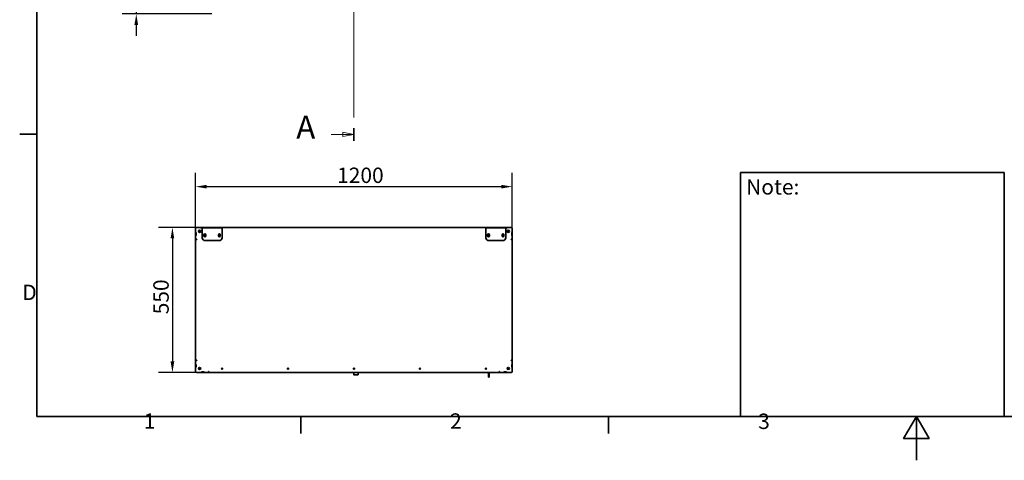
# Model space of a CAD drawing. Units: millimetres. Extents: x 0 to 7000, y 0 to 4950.
# Drawn here: x 102 to 3833, y 0 to 1672 of the extents above; entities that cross this region are included whole.
import ezdxf

# ---------------------------------------------------------------- set-up
doc = ezdxf.new("R2010")
doc.units = ezdxf.units.MM
doc.header["$LTSCALE"] = 16.666667
doc.linetypes.add('CHAIN', pattern=[0.3543, 0.2362, -0.0295, 0.0591, -0.0295])
doc.linetypes.add('LONG_DASH_DOTTED', pattern=[0.3001, 0.2362, -0.0295, 0.0049, -0.0295])
doc.layers.add('Dimensions(ISO)', color=1, linetype='Continuous', lineweight=25, true_color=0xff0000)
for name, color, linetype, lineweight in [('Section View Lines(ISO)', 7, 'LONG_DASH_DOTTED', 18), ('Sketch Geometry(ISO)', 7, 'Continuous', 35), ('Symbols(ISO)', 7, 'Continuous', 18), ('Visible Edges(ISO)', 7, 'Continuous', 35)]:
    doc.layers.add(name, color=color, linetype=linetype, lineweight=lineweight)
doc.styles.add('Current-ISO', font='arial.ttf', dxfattribs={"width": 0.85})
doc.styles.add('Label Text (ISO)', font='tahoma.ttf')
doc.styles.add('RB-Text-3_5', font='arial.ttf', dxfattribs={"width": 0.85})
doc.dimstyles.new('RB-Dimension', dxfattribs={"dimscale": 16.666667, "dimtxt": 3.5, "dimasz": 2.5, "dimexe": 3.175, "dimexo": 1, "dimgap": 0.762, "dimtad": 1, "dimdec": 1, "dimrnd": 1e-08, "dimzin": 12, "dimtxsty": 'RB-Text-3_5', "dimcen": 0.09, "dimdle": 10, "dimclrd": 256, "dimclre": 256, "dimclrt": 7, "dimadec": 1, "dimazin": 3, "dimtfac": 1, "dimtmove": 0, "dimatfit": 3, "dimfxl": 1, "dimtolj": 1, "dimtzin": 0, "dimlwd": 25, "dimlwe": 25, "dimarcsym": 0})

# ---------------------------------------------------------------- blocks, each defined once
blk = doc.blocks.new('Borders Default Border')
at = {"layer": 'Sketch Geometry(ISO)'}
for p, q in [((10, 74.25), (6.1, 74.25)), ((70, 10), (70, 6.1)), ((140, 10), (140, 6.1))]:
    blk.add_line(p, q, dxfattribs=at)
at = {"layer": 'Sketch Geometry(ISO)', "flags": 128}
for points in [[(10, 10), (10, 287), (410, 287), (410, 10), (10, 10)], [(210, 0), (210, 10), (207.11, 5), (212.89, 5), (210, 10)]]:
    blk.add_lwpolyline(points, dxfattribs=at)
at = {"layer": 'Symbols(ISO)', "color": 7, "char_height": 3.5, "attachment_point": 7, "style": 'Current-ISO'}
for s, insert in [('D', (6.69, 35.38)), ('1', (34.32, 6.1)), ('2', (103.97, 6.1)), ('3', (174.03, 6.04))]:
    blk.add_mtext(s, dxfattribs=dict(at, insert=insert))
blk = doc.blocks.new('Note')
at = {"layer": 'Sketch Geometry(ISO)'}
for p, q in [((-30, 27.75), (30, 27.75)), ((-30, -27.75), (-30, 27.75)), ((30, 27.75), (30, -27.75)), ((30, -27.75), (-30, -27.75))]:
    blk.add_line(p, q, dxfattribs=at)
blk = doc.blocks.new('2dTransSection0')
at = {"layer": 'Section View Lines(ISO)', "linetype": 'CHAIN', "ltscale": 12.162665}
blk.add_line((82.11, 269.54), (82.11, 72.76), dxfattribs=at)
at = {"layer": 'Section View Lines(ISO)', "linetype": 'Continuous', "lineweight": 35}
for p, q in [((82.11, 269.54), (82.11, 266.67)), ((82.11, 75.62), (82.11, 72.76))]:
    blk.add_line(p, q, dxfattribs=at)
at = {"layer": 'Section View Lines(ISO)', "linetype": 'Continuous'}
for p, q in [((76.91, 268.11), (79.61, 268.11)), ((82.11, 268.11), (79.61, 268.61)), ((79.61, 268.61), (79.61, 267.61)), ((79.61, 268.11), (82.11, 268.11)), ((79.61, 267.61), (82.11, 268.11)), ((76.91, 74.19), (79.61, 74.19)), ((82.11, 74.19), (79.61, 74.69)), ((79.61, 74.69), (79.61, 73.69)), ((79.61, 74.19), (82.11, 74.19)), ((79.61, 73.69), (82.11, 74.19))]:
    blk.add_line(p, q, dxfattribs=at)
at = {"layer": 'Section View Lines(ISO)', "linetype": 'Continuous', "flags": 128}
for points in [[(79.61, 267.61), (82.11, 268.11), (79.61, 268.61), (79.61, 267.61)], [(79.61, 73.69), (82.11, 74.19), (79.61, 74.69), (79.61, 73.69)]]:
    blk.add_lwpolyline(points, dxfattribs=at)
at = {"layer": 'Section View Lines(ISO)'}
for points in [[(79.61, 267.61), (82.11, 268.11), (79.61, 268.61), (79.61, 267.61)], [(79.61, 73.69), (82.11, 74.19), (79.61, 74.69), (79.61, 73.69)]]:
    blk.add_solid(points, dxfattribs=at)
at = {"layer": 'Section View Lines(ISO)', "char_height": 5.25, "attachment_point": 7, "style": 'Label Text (ISO)'}
for insert in [(68.98, 265.48), (68.98, 71.56)]:
    blk.add_mtext('A', dxfattribs=dict(at, insert=insert))
blk = doc.blocks.new('*D41')
at = {"layer": 'Defpoints', "color": 0, "linetype": 'Continuous', "transparency": 16777216}
for p in [(868.6, 883.6), (680.5, 333.6), (818.6, 333.6)]:
    blk.add_point(p, dxfattribs=at)
at = {"layer": 'Dimensions(ISO)', "linetype": 'Continuous', "lineweight": 25, "transparency": 16777216}
for p, q in [((851.9, 883.6), (627.5, 883.6)), ((680.5, 841.9), (680.5, 375.2)), ((801.9, 333.6), (627.5, 333.6))]:
    blk.add_line(p, q, dxfattribs=at)
at = {"layer": 'Dimensions(ISO)', "linetype": 'Continuous', "transparency": 16777216}
for points in [[(673.5, 841.9), (687.4, 841.9), (680.5, 883.6)], [(673.5, 375.2), (687.4, 375.2), (680.5, 333.6)]]:
    blk.add_solid(points, dxfattribs=at)
at = {"layer": 'Dimensions(ISO)', "color": 7, "linetype": 'Continuous', "lineweight": 25, "transparency": 16777216, "insert": (608.2, 553.9), "char_height": 58.33, "attachment_point": 1, "rotation": 90, "style": 'RB-Text-3_5'}
blk.add_mtext('\\A1;550', dxfattribs=at)
blk = doc.blocks.new('*D42')
at = {"layer": 'Defpoints', "color": 0, "linetype": 'Continuous', "transparency": 16777216}
for p in [(1968.6, 1038.3), (768.6, 837.6), (1968.6, 837.6)]:
    blk.add_point(p, dxfattribs=at)
at = {"layer": 'Dimensions(ISO)', "linetype": 'Continuous', "lineweight": 25, "transparency": 16777216}
for p, q in [((768.6, 854.2), (768.6, 1091.2)), ((1968.6, 854.2), (1968.6, 1091.2)), ((810.2, 1038.3), (1926.9, 1038.3))]:
    blk.add_line(p, q, dxfattribs=at)
at = {"layer": 'Dimensions(ISO)', "linetype": 'Continuous', "transparency": 16777216}
for points in [[(810.2, 1045.2), (810.2, 1031.3), (768.6, 1038.3)], [(1926.9, 1045.2), (1926.9, 1031.3), (1968.6, 1038.3)]]:
    blk.add_solid(points, dxfattribs=at)
at = {"layer": 'Dimensions(ISO)', "color": 7, "linetype": 'Continuous', "lineweight": 25, "transparency": 16777216, "insert": (1304.6, 1110.5), "char_height": 58.33, "attachment_point": 1, "style": 'RB-Text-3_5'}
blk.add_mtext('\\A1;1200', dxfattribs=at)
blk = doc.blocks.new('*D45')
at = {"layer": 'Defpoints', "color": 0, "linetype": 'Continuous', "transparency": 16777216}
for p in [(818.6, 1773.4), (543.5, 1693.4), (846.6, 1693.4)]:
    blk.add_point(p, dxfattribs=at)
at = {"layer": 'Dimensions(ISO)', "linetype": 'Continuous', "lineweight": 25, "transparency": 16777216}
for p, q in [((543.5, 1815.1), (543.5, 1856.8)), ((801.9, 1773.4), (490.6, 1773.4)), ((543.5, 1773.4), (543.5, 1693.4)), ((829.9, 1693.4), (490.6, 1693.4)), ((543.5, 1651.8), (543.5, 1610.1))]:
    blk.add_line(p, q, dxfattribs=at)
at = {"layer": 'Dimensions(ISO)', "linetype": 'Continuous', "transparency": 16777216}
for points in [[(536.5, 1815.1), (550.4, 1815.1), (543.5, 1773.4)], [(536.5, 1651.8), (550.4, 1651.8), (543.5, 1693.4)]]:
    blk.add_solid(points, dxfattribs=at)
at = {"layer": 'Dimensions(ISO)', "color": 7, "linetype": 'Continuous', "lineweight": 25, "transparency": 16777216, "insert": (471.2, 1698), "char_height": 58.33, "attachment_point": 1, "rotation": 90, "style": 'RB-Text-3_5'}
blk.add_mtext('\\A1;80', dxfattribs=at)

msp = doc.modelspace()

# ---------------------------------------------------------------- linework, layer by layer
at = {"layer": 'Visible Edges(ISO)'}
for p, q in [((768.56, 879.58), (768.56, 863.73)), ((768.56, 863.73), (770.71, 863.73)), ((768.56, 863.58), (768.56, 863.73)), ((770.56, 863.58), (768.56, 863.58)), ((768.56, 863.58), (768.56, 853.58)), ((770.56, 863.58), (770.56, 863.73)), ((770.56, 853.58), (770.56, 863.58)), ((770.71, 863.73), (770.71, 853.43)), ((788.41, 883.58), (772.56, 883.58)), ((788.41, 881.43), (788.41, 883.58)), ((788.41, 883.58), (788.56, 883.58)), ((788.41, 881.58), (788.56, 881.58)), ((793.56, 881.43), (788.41, 881.43)), ((788.56, 883.58), (788.56, 881.58)), ((793.56, 883.58), (788.56, 883.58)), ((788.56, 881.58), (793.56, 881.58)), ((793.56, 883.58), (803.56, 883.58)), ((793.56, 883.58), (793.56, 881.58)), ((803.56, 881.58), (793.56, 881.58)), ((793.56, 879.58), (793.56, 881.58)), ((793.56, 843.58), (793.56, 879.58)), ((858.56, 883.58), (803.56, 883.58)), ((858.56, 881.58), (803.56, 881.58)), ((858.56, 883.58), (868.56, 883.58)), ((868.56, 881.58), (858.56, 881.58)), ((868.56, 881.58), (868.56, 883.58)), ((868.56, 883.58), (1868.56, 883.58)), ((868.56, 879.58), (868.56, 881.58)), ((868.56, 879.58), (868.56, 843.58)), ((1868.56, 883.58), (1878.56, 883.58)), ((1868.56, 883.58), (1868.56, 881.58)), ((1878.56, 881.58), (1868.56, 881.58)), ((1868.56, 879.58), (1868.56, 881.58)), ((1868.56, 843.58), (1868.56, 879.58)), ((1933.56, 883.58), (1878.56, 883.58)), ((1933.56, 881.58), (1878.56, 881.58)), ((1933.56, 883.58), (1943.56, 883.58)), ((1943.56, 881.58), (1933.56, 881.58)), ((1943.56, 881.58), (1943.56, 883.58)), ((1943.56, 883.58), (1948.56, 883.58)), ((1943.56, 879.58), (1943.56, 881.58)), ((1948.56, 881.58), (1943.56, 881.58)), ((1948.71, 881.43), (1943.56, 881.43)), ((1943.56, 879.58), (1943.56, 843.58)), ((1948.56, 883.58), (1948.56, 881.58)), ((1948.71, 883.58), (1948.56, 883.58)), ((1948.71, 881.58), (1948.56, 881.58)), ((1948.71, 883.58), (1964.56, 883.58)), ((1948.71, 883.58), (1948.71, 881.43)), ((1966.41, 853.43), (1966.41, 863.73)), ((1966.41, 863.73), (1968.56, 863.73)), ((1966.56, 863.58), (1966.56, 863.73)), ((1966.56, 863.58), (1968.56, 863.58)), ((1966.56, 853.58), (1966.56, 863.58)), ((1968.56, 879.58), (1968.56, 863.73)), ((1968.56, 863.58), (1968.56, 863.73)), ((1968.56, 863.58), (1968.56, 853.58)), ((768.56, 853.58), (770.56, 853.58)), ((768.56, 853.43), (768.56, 853.58)), ((770.71, 853.43), (768.56, 853.43)), ((768.56, 853.43), (768.56, 838.58)), ((768.56, 838.58), (772.56, 838.58)), ((768.56, 837.58), (768.56, 838.58)), ((768.56, 379.58), (768.56, 837.58)), ((768.56, 837.58), (769.09, 837.58)), ((769.09, 837.58), (772.56, 837.58)), ((770.56, 853.43), (770.56, 853.58)), ((770.56, 837.58), (770.56, 838.58)), ((771.06, 837.58), (771.06, 838.58)), ((771.56, 837.58), (771.56, 838.58)), ((772.56, 838.58), (772.56, 837.58)), ((800.06, 851.08), (800.06, 856.08)), ((858.56, 833.58), (803.56, 833.58)), ((807.06, 856.08), (807.06, 851.08)), ((855.06, 851.08), (855.06, 856.08)), ((862.06, 856.08), (862.06, 851.08)), ((1875.06, 851.08), (1875.06, 856.08)), ((1933.56, 833.58), (1878.56, 833.58)), ((1882.06, 856.08), (1882.06, 851.08)), ((1930.06, 851.08), (1930.06, 856.08)), ((1937.06, 856.08), (1937.06, 851.08)), ((1964.56, 837.58), (1964.56, 838.58)), ((1968.56, 838.58), (1964.56, 838.58)), ((1964.56, 837.58), (1968.02, 837.58)), ((1965.56, 838.58), (1965.56, 837.58)), ((1966.06, 838.58), (1966.06, 837.58)), ((1968.56, 853.43), (1966.41, 853.43)), ((1968.56, 853.58), (1966.56, 853.58)), ((1966.56, 853.43), (1966.56, 853.58)), ((1966.56, 837.58), (1966.56, 838.58)), ((1968.56, 837.58), (1968.02, 837.58)), ((1968.56, 853.43), (1968.56, 853.58)), ((1968.56, 853.43), (1968.56, 838.58)), ((1968.56, 837.58), (1968.56, 838.58)), ((1968.56, 837.58), (1968.56, 379.58)), ((768.56, 379.58), (768.56, 378.58)), ((768.56, 379.58), (769.09, 379.58)), ((772.56, 378.58), (768.56, 378.58)), ((768.56, 378.58), (768.56, 363.73)), ((772.56, 379.58), (769.09, 379.58)), ((770.56, 379.58), (770.56, 378.58)), ((771.06, 378.58), (771.06, 379.58)), ((771.56, 378.58), (771.56, 379.58)), ((772.56, 379.58), (772.56, 378.58)), ((1964.56, 378.58), (1964.56, 379.58)), ((1968.02, 379.58), (1964.56, 379.58)), ((1964.56, 378.58), (1968.56, 378.58)), ((1965.56, 379.58), (1965.56, 378.58)), ((1966.06, 379.58), (1966.06, 378.58)), ((1966.56, 379.58), (1966.56, 378.58)), ((1968.56, 379.58), (1968.02, 379.58)), ((1968.56, 379.58), (1968.56, 378.58)), ((1968.56, 378.58), (1968.56, 363.73)), ((768.56, 363.73), (770.71, 363.73)), ((768.56, 363.73), (768.56, 363.58)), ((768.56, 363.58), (770.56, 363.58)), ((768.56, 353.58), (768.56, 363.58)), ((770.56, 353.58), (768.56, 353.58)), ((768.56, 353.58), (768.56, 353.43)), ((768.56, 353.43), (768.56, 337.58)), ((770.71, 353.43), (768.56, 353.43)), ((770.56, 363.73), (770.56, 363.58)), ((770.56, 363.58), (770.56, 353.58)), ((770.56, 353.58), (770.56, 353.43)), ((770.71, 363.73), (770.71, 353.43)), ((817.56, 333.58), (817.56, 337.58)), ((817.56, 337.58), (818.56, 337.58)), ((818.56, 334.12), (818.56, 337.58)), ((1918.56, 337.58), (1919.56, 337.58)), ((1918.56, 337.58), (1918.56, 334.12)), ((1919.56, 333.58), (1919.56, 337.58)), ((1966.41, 353.43), (1966.41, 363.73)), ((1966.41, 363.73), (1968.56, 363.73)), ((1968.56, 353.43), (1966.41, 353.43)), ((1966.56, 363.73), (1966.56, 363.58)), ((1968.56, 363.58), (1966.56, 363.58)), ((1966.56, 363.58), (1966.56, 353.58)), ((1966.56, 353.58), (1968.56, 353.58)), ((1966.56, 353.58), (1966.56, 353.43)), ((1968.56, 363.73), (1968.56, 363.58)), ((1968.56, 353.58), (1968.56, 363.58)), ((1968.56, 353.58), (1968.56, 353.43)), ((1968.56, 353.43), (1968.56, 337.58)), ((772.56, 333.58), (790.41, 333.58)), ((790.41, 333.58), (790.41, 335.73)), ((790.41, 335.73), (800.71, 335.73)), ((790.41, 335.58), (790.56, 335.58)), ((790.41, 333.58), (790.56, 333.58)), ((790.56, 333.58), (790.56, 335.58)), ((790.56, 335.58), (800.56, 335.58)), ((800.56, 333.58), (790.56, 333.58)), ((800.56, 335.58), (800.56, 333.58)), ((800.56, 335.58), (800.71, 335.58)), ((800.56, 333.58), (800.71, 333.58)), ((800.71, 335.73), (800.71, 333.58)), ((800.71, 333.58), (817.56, 333.58)), ((817.56, 335.58), (818.56, 335.58)), ((817.56, 333.58), (818.56, 333.58)), ((818.56, 333.58), (818.56, 334.12)), ((1918.56, 333.58), (818.56, 333.58)), ((1368.56, 333.58), (1368.56, 324.83)), ((1383.56, 323.83), (1369.56, 323.83)), ((1384.56, 333.58), (1384.56, 324.83)), ((1878.56, 320.33), (1878.56, 333.58)), ((1878.56, 320.33), (1878.56, 315.33)), ((1880.56, 315.33), (1878.56, 315.33)), ((1880.56, 320.33), (1880.56, 333.58)), ((1880.56, 315.33), (1880.56, 320.33)), ((1919.56, 335.58), (1918.56, 335.58)), ((1919.56, 335.58), (1918.56, 335.58)), ((1918.56, 333.58), (1918.56, 334.12)), ((1919.56, 333.58), (1918.56, 333.58)), ((1936.41, 333.58), (1919.56, 333.58)), ((1936.41, 333.58), (1936.41, 335.73)), ((1936.41, 335.73), (1946.71, 335.73)), ((1936.56, 335.58), (1936.41, 335.58)), ((1936.56, 333.58), (1936.41, 333.58)), ((1936.56, 335.58), (1936.56, 333.58)), ((1946.56, 335.58), (1936.56, 335.58)), ((1936.56, 333.58), (1946.56, 333.58)), ((1946.56, 333.58), (1946.56, 335.58)), ((1946.71, 335.58), (1946.56, 335.58)), ((1946.71, 333.58), (1946.56, 333.58)), ((1946.71, 335.73), (1946.71, 333.58)), ((1964.56, 333.58), (1946.71, 333.58))]:
    msp.add_line(p, q, dxfattribs=at)
for centre, radius in [((783.56, 868.58), 4), ((783.56, 868.58), 2.07), ((1953.56, 868.58), 4), ((1953.56, 868.58), 2.07), ((803.56, 853.58), 2.07), ((858.56, 853.58), 2.07), ((1878.56, 853.58), 2.07), ((1933.56, 853.58), 2.07), ((783.56, 348.58), 4), ((783.56, 348.58), 2.07), ((868.56, 347.83), 2), ((868.56, 348.08), 1.65), ((1118.56, 347.83), 2), ((1118.56, 348.08), 1.65), ((1368.56, 347.83), 2), ((1368.56, 348.08), 1.65), ((1618.56, 347.83), 2), ((1618.56, 348.08), 1.65), ((1868.56, 347.83), 2), ((1868.56, 348.08), 1.65), ((1953.56, 348.58), 4), ((1953.56, 348.58), 2.07)]:
    msp.add_circle(centre, radius, dxfattribs=at)
for centre, radius, start, end in [((772.56, 879.58), 4, 90, 180), ((803.56, 856.08), 3.5, 0, 180), ((858.56, 856.08), 3.5, 0, 180), ((1878.56, 856.08), 3.5, 0, 180), ((1933.56, 856.08), 3.5, 0, 180), ((1964.56, 879.58), 4, 0, 90), ((803.56, 843.58), 10, 180, 270), ((803.56, 851.08), 3.5, 180, 0), ((858.56, 851.08), 3.5, 180, 0), ((858.56, 843.58), 10, 270, 0), ((1878.56, 843.58), 10, 180, 270), ((1878.56, 851.08), 3.5, 180, 0), ((1933.56, 851.08), 3.5, 180, 0), ((1933.56, 843.58), 10, 270, 0), ((772.56, 337.58), 4, 180, 270), ((814.56, 337.58), 4, 330, 0), ((1964.56, 337.58), 4, 270, 0), ((1369.56, 324.83), 1, 180, 270), ((1383.56, 324.83), 1, 270, 0)]:
    msp.add_arc(centre, radius, start, end, dxfattribs=at)

# ---------------------------------------------------------------- block references
at = {"xscale": 16.66666666666667, "yscale": 16.66666666666667, "zscale": 16.66666666666667}
for name, p in [('Borders Default Border', (0, 0)), ('Note', (3333.33, 629.17))]:
    msp.add_blockref(name, p, dxfattribs=at)
at = {"layer": 'Section View Lines(ISO)', "xscale": 16.66666666666667, "yscale": 16.66666666666667, "zscale": 16.66666666666667}
msp.add_blockref('2dTransSection0', (0, 0), dxfattribs=at)

# ---------------------------------------------------------------- texts
at = {"layer": 'Symbols(ISO)', "color": 7, "insert": (2854.69, 1066.58), "char_height": 58.3333, "width": 165.3074, "attachment_point": 1, "line_spacing_factor": 1.714286, "style": 'RB-Text-3_5'}
msp.add_mtext('\\fArial|b0|i0;Note:\\P', dxfattribs=at)

# ---------------------------------------------------------------- dimensions: what is measured, and where the dimension line sits
at = {"layer": 'Dimensions(ISO)', "linetype": 'Continuous', "lineweight": 25}
for base, p1, p2, angle, override, picture, middle in [((543.49, 1693.43), (818.56, 1773.43), (846.56, 1693.43), 90, {"dimgap": 0.762, "dimdec": 1, "dimtol": 0, "dimlim": 0, "dimtp": 0, "dimtm": 0, "dimtdec": 2, "dimtofl": 1, "dimatfit": 1}, '*D45', (543.49, 1733.43)), ((1968.56, 1038.27), (768.56, 837.58), (1968.56, 837.58), 180, {"dimgap": 0.762, "dimdec": 1, "dimtol": 0, "dimlim": 0, "dimtp": 0, "dimtm": 0, "dimtdec": 2, "dimtofl": 0, "dimatfit": 1}, '*D42', (1376.26, 1038.27)), ((680.46, 333.58), (868.56, 883.58), (818.56, 333.58), 270, {"dimgap": 0.762, "dimdec": 1, "dimtol": 0, "dimlim": 0, "dimtp": 0, "dimtm": 0, "dimtdec": 2, "dimtofl": 0, "dimatfit": 1}, '*D41', (680.46, 608.58))]:
    dim = msp.add_linear_dim(base=base, p1=p1, p2=p2, angle=angle, dimstyle='RB-Dimension', override=override, dxfattribs=at)
    dim.commit()
    dim.dimension.update_dxf_attribs({"geometry": picture, "text_midpoint": middle, "dimtype": 160})

doc.saveas('drawing.dxf')
